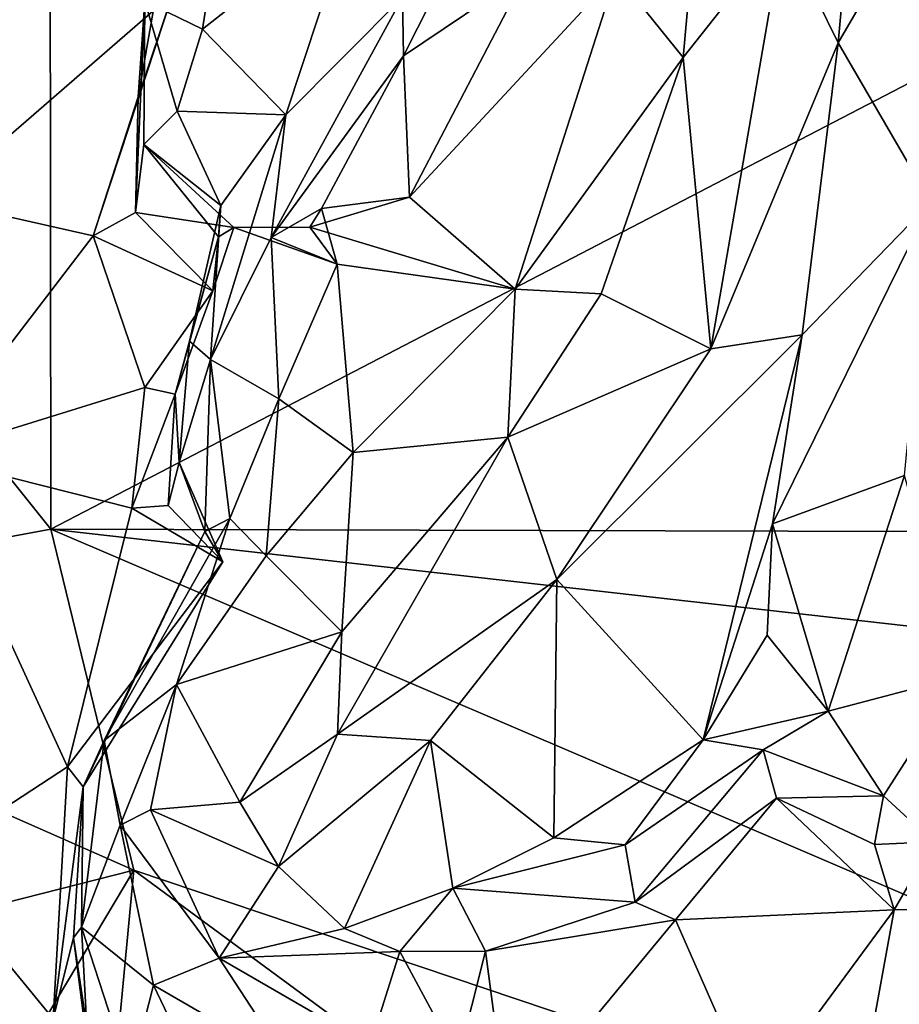
# Model space of a CAD drawing. Units: metres. Extents: x -28.9 to -20.9, y -10.5 to 25.7.
# Drawn here: x -27.6 to -26.2, y 18.8 to 20.4 of the extents above; entities that cross this region are included whole.
import ezdxf

# ---------------------------------------------------------------- set-up
doc = ezdxf.new("R2010")
doc.units = ezdxf.units.M

msp = doc.modelspace()

# ---------------------------------------------------------------- linework, layer by layer
at = {"layer": '1'}
for points in [[(-26.316963, 20.31681, 4.655559), (-26.270124, 20.831088, 4.347678), (-26.404927, 20.495576, 4.469874)], [(-26.316963, 20.31681, 4.655559), (-26.159728, 20.586723, 4.489007), (-26.270124, 20.831088, 4.347678)], [(-27.424638, 20.382972, 4.641377), (-27.33254, 20.338538, 4.704368), (-27.283979, 20.649889, 4.592079)], [(-27.33254, 20.338538, 4.704368), (-27.091335, 20.528439, 4.530963), (-27.283979, 20.649889, 4.592079)], [(-26.671681, 20.426143, 4.560745), (-26.564705, 20.293127, 4.565962), (-26.532462, 20.648371, 4.382256)], [(-26.564705, 20.293127, 4.565962), (-26.404927, 20.495576, 4.469874), (-26.532462, 20.648371, 4.382256)], [(-26.316963, 20.31681, 4.655559), (-26.169187, 20.061893, 4.725923), (-26.159728, 20.586723, 4.489007)], [(-27.760276, 20.065073, 4.357743), (-27.37963, 20.395732, 4.227869), (-27.628086, 20.569092, 4.147725)], [(-27.575899, 20.512615, -2.131803), (-25.597615, 20.568146, -2.142856), (-27.574765, 19.539726, -2.130825)], [(-27.574765, 19.539726, -2.130825), (-25.597615, 20.568146, -2.142856), (-22.666769, 19.526109, -2.162337)], [(-27.01283, 20.389399, 4.677534), (-27.011431, 20.295741, 4.71448), (-26.876841, 20.562687, 4.56631)], [(-26.876841, 20.562687, 4.56631), (-27.011431, 20.295741, 4.71448), (-26.814995, 20.428386, 4.545092)], [(-28.380003, 20.545586, -2.113083), (-27.575899, 20.512615, -2.131803), (-27.574765, 19.539726, -2.130825)], [(-28.35101, 19.395902, -2.112198), (-28.380003, 20.545586, -2.113083), (-27.574765, 19.539726, -2.130825)], [(-27.383927, 20.521604, 4.432601), (-27.435478, 20.230634, 4.323943), (-27.424638, 20.382972, 4.641377)], [(-27.435478, 20.230634, 4.323943), (-27.383927, 20.521604, 4.432601), (-27.37963, 20.395732, 4.227869)], [(-27.199502, 20.201396, 4.805206), (-27.091335, 20.528439, 4.530963), (-27.33254, 20.338538, 4.704368)], [(-27.01283, 20.389399, 4.677534), (-27.091335, 20.528439, 4.530963), (-27.199502, 20.201396, 4.805206)], [(-26.404927, 20.495576, 4.469874), (-26.564705, 20.293127, 4.565962), (-26.52057, 19.827842, 4.795331)], [(-26.52057, 19.827842, 4.795331), (-26.316963, 20.31681, 4.655559), (-26.404927, 20.495576, 4.469874)], [(-27.011431, 20.295741, 4.71448), (-27.001538, 20.070174, 4.712121), (-26.814995, 20.428386, 4.545092)], [(-27.001538, 20.070174, 4.712121), (-26.671681, 20.426143, 4.560745), (-26.814995, 20.428386, 4.545092)], [(-26.671681, 20.426143, 4.560745), (-27.001538, 20.070174, 4.712121), (-26.832984, 19.922918, 4.811007)], [(-26.671681, 20.426143, 4.560745), (-26.832984, 19.922918, 4.811007), (-26.564705, 20.293127, 4.565962)], [(-27.506877, 20.008063, 4.389228), (-27.37963, 20.395732, 4.227869), (-27.760276, 20.065073, 4.357743)], [(-27.37963, 20.395732, 4.227869), (-27.506877, 20.008063, 4.389228), (-27.435478, 20.230634, 4.323943)], [(-27.223001, 20.005564, 4.861975), (-27.01283, 20.389399, 4.677534), (-27.199502, 20.201396, 4.805206)], [(-27.011431, 20.295741, 4.71448), (-27.01283, 20.389399, 4.677534), (-27.223001, 20.005564, 4.861975)], [(-27.439577, 20.045562, 4.42163), (-27.424638, 20.382972, 4.641377), (-27.435478, 20.230634, 4.323943)], [(-27.424638, 20.382972, 4.641377), (-27.439577, 20.045562, 4.42163), (-27.426236, 20.15418, 4.655013)], [(-27.372898, 20.207396, 4.759752), (-27.424638, 20.382972, 4.641377), (-27.426236, 20.15418, 4.655013)], [(-27.33254, 20.338538, 4.704368), (-27.424638, 20.382972, 4.641377), (-27.372898, 20.207396, 4.759752)], [(-27.372898, 20.207396, 4.759752), (-27.199502, 20.201396, 4.805206), (-27.33254, 20.338538, 4.704368)], [(-26.374576, 19.850341, 4.894453), (-26.316963, 20.31681, 4.655559), (-26.52057, 19.827842, 4.795331)], [(-26.316963, 20.31681, 4.655559), (-26.374576, 19.850341, 4.894453), (-26.169187, 20.061893, 4.725923)], [(-27.011431, 20.295741, 4.71448), (-27.223001, 20.005564, 4.861975), (-27.142297, 20.052187, 4.790371)], [(-27.142297, 20.052187, 4.790371), (-27.001538, 20.070174, 4.712121), (-27.011431, 20.295741, 4.71448)], [(-26.832984, 19.922918, 4.811007), (-26.695684, 19.915824, 4.743853), (-26.564705, 20.293127, 4.565962)], [(-26.564705, 20.293127, 4.565962), (-26.695684, 19.915824, 4.743853), (-26.52057, 19.827842, 4.795331)], [(-27.439577, 20.045562, 4.42163), (-27.435478, 20.230634, 4.323943), (-27.506877, 20.008063, 4.389228)], [(-27.303194, 20.05689, 4.76173), (-27.372898, 20.207396, 4.759752), (-27.426236, 20.15418, 4.655013)], [(-27.303194, 20.05689, 4.76173), (-27.199502, 20.201396, 4.805206), (-27.372898, 20.207396, 4.759752)], [(-27.223001, 20.005564, 4.861975), (-27.199502, 20.201396, 4.805206), (-27.319509, 19.810724, 4.923131)], [(-27.319509, 19.810724, 4.923131), (-27.199502, 20.201396, 4.805206), (-27.303194, 20.05689, 4.76173)], [(-27.282239, 20.021661, 4.629902), (-27.426236, 20.15418, 4.655013), (-27.439577, 20.045562, 4.42163)], [(-27.303194, 20.05689, 4.76173), (-27.426236, 20.15418, 4.655013), (-27.306741, 20.006909, 4.687712)], [(-27.306741, 20.006909, 4.687712), (-27.426236, 20.15418, 4.655013), (-27.282239, 20.021661, 4.629902)], [(-27.760276, 20.065073, 4.357743), (-27.776769, 19.656574, 4.503217), (-27.506877, 20.008063, 4.389228)], [(-27.160872, 20.02235, 4.716807), (-27.001538, 20.070174, 4.712121), (-27.142297, 20.052187, 4.790371)], [(-27.001538, 20.070174, 4.712121), (-27.160872, 20.02235, 4.716807), (-26.832984, 19.922918, 4.811007)], [(-26.421839, 19.548001, 4.983101), (-26.169187, 20.061893, 4.725923), (-26.374576, 19.850341, 4.894453)], [(-26.210971, 19.625138, 4.848189), (-26.169187, 20.061893, 4.725923), (-26.421839, 19.548001, 4.983101)], [(-27.316017, 19.920547, 4.449822), (-27.439577, 20.045562, 4.42163), (-27.506877, 20.008063, 4.389228)], [(-27.316017, 19.920547, 4.449822), (-27.282239, 20.021661, 4.629902), (-27.439577, 20.045562, 4.42163)], [(-27.353172, 19.839951, 4.847402), (-27.303194, 20.05689, 4.76173), (-27.306741, 20.006909, 4.687712)], [(-27.319509, 19.810724, 4.923131), (-27.303194, 20.05689, 4.76173), (-27.353172, 19.839951, 4.847402)], [(-27.223001, 20.005564, 4.861975), (-27.117123, 19.963136, 4.780481), (-27.142297, 20.052187, 4.790371)], [(-27.142297, 20.052187, 4.790371), (-27.117123, 19.963136, 4.780481), (-27.160872, 20.02235, 4.716807)], [(-27.316017, 19.920547, 4.449822), (-27.306741, 20.006909, 4.687712), (-27.282239, 20.021661, 4.629902)], [(-27.160872, 20.02235, 4.716807), (-27.282239, 20.021661, 4.629902), (-27.117123, 19.963136, 4.780481)], [(-27.160872, 20.02235, 4.716807), (-27.117123, 19.963136, 4.780481), (-27.282239, 20.021661, 4.629902)], [(-26.832984, 19.922918, 4.811007), (-27.160872, 20.02235, 4.716807), (-27.117123, 19.963136, 4.780481)], [(-27.776769, 19.656574, 4.503217), (-27.42446, 19.766153, 4.476825), (-27.506877, 20.008063, 4.389228)], [(-27.316017, 19.920547, 4.449822), (-27.506877, 20.008063, 4.389228), (-27.42446, 19.766153, 4.476825)], [(-27.306741, 20.006909, 4.687712), (-27.376303, 19.755267, 4.533502), (-27.353172, 19.839951, 4.847402)], [(-27.306741, 20.006909, 4.687712), (-27.316017, 19.920547, 4.449822), (-27.376303, 19.755267, 4.533502)], [(-27.223001, 20.005564, 4.861975), (-27.319509, 19.810724, 4.923131), (-27.210266, 19.747739, 4.951775)], [(-27.223001, 20.005564, 4.861975), (-27.210266, 19.747739, 4.951775), (-27.117123, 19.963136, 4.780481)], [(-27.091579, 19.661841, 4.983907), (-27.117123, 19.963136, 4.780481), (-27.210266, 19.747739, 4.951775)], [(-27.117123, 19.963136, 4.780481), (-27.091579, 19.661841, 4.983907), (-26.832984, 19.922918, 4.811007)], [(-27.42446, 19.766153, 4.476825), (-27.376303, 19.755267, 4.533502), (-27.316017, 19.920547, 4.449822)], [(-26.844535, 19.686838, 4.80861), (-26.832984, 19.922918, 4.811007), (-27.091579, 19.661841, 4.983907)], [(-26.844535, 19.686838, 4.80861), (-26.695684, 19.915824, 4.743853), (-26.832984, 19.922918, 4.811007)], [(-26.52057, 19.827842, 4.795331), (-26.695684, 19.915824, 4.743853), (-26.844535, 19.686838, 4.80861)], [(-27.353172, 19.839951, 4.847402), (-27.376303, 19.755267, 4.533502), (-27.369919, 19.646084, 4.804596)], [(-27.319509, 19.810724, 4.923131), (-27.353172, 19.839951, 4.847402), (-27.369919, 19.646084, 4.804596)], [(-26.766223, 19.458998, 4.835549), (-26.374576, 19.850341, 4.894453), (-26.52057, 19.827842, 4.795331)], [(-26.766223, 19.458998, 4.835549), (-26.532803, 19.202775, 5.057256), (-26.374576, 19.850341, 4.894453)], [(-26.532803, 19.202775, 5.057256), (-26.421839, 19.548001, 4.983101), (-26.374576, 19.850341, 4.894453)], [(-26.844535, 19.686838, 4.80861), (-26.766223, 19.458998, 4.835549), (-26.52057, 19.827842, 4.795331)], [(-27.319509, 19.810724, 4.923131), (-27.369919, 19.646084, 4.804596), (-27.328545, 19.535948, 4.835679)], [(-27.319509, 19.810724, 4.923131), (-27.328545, 19.535948, 4.835679), (-27.288768, 19.556387, 4.918605)], [(-27.288768, 19.556387, 4.918605), (-27.210266, 19.747739, 4.951775), (-27.319509, 19.810724, 4.923131)], [(-27.42446, 19.766153, 4.476825), (-27.776769, 19.656574, 4.503217), (-27.445335, 19.572894, 4.53444)], [(-27.445335, 19.572894, 4.53444), (-27.376303, 19.755267, 4.533502), (-27.42446, 19.766153, 4.476825)], [(-27.387279, 19.577594, 4.590277), (-27.376303, 19.755267, 4.533502), (-27.445335, 19.572894, 4.53444)], [(-27.369919, 19.646084, 4.804596), (-27.376303, 19.755267, 4.533502), (-27.387279, 19.577594, 4.590277)], [(-27.230592, 19.496914, 4.984999), (-27.210266, 19.747739, 4.951775), (-27.288768, 19.556387, 4.918605)], [(-27.210266, 19.747739, 4.951775), (-27.230592, 19.496914, 4.984999), (-27.091579, 19.661841, 4.983907)], [(-27.109958, 19.375337, 4.866602), (-27.116778, 19.211913, 4.835464), (-26.844535, 19.686838, 4.80861)], [(-26.844535, 19.686838, 4.80861), (-27.116778, 19.211913, 4.835464), (-26.766223, 19.458998, 4.835549)], [(-27.091579, 19.661841, 4.983907), (-27.109958, 19.375337, 4.866602), (-26.844535, 19.686838, 4.80861)], [(-27.778221, 19.009735, 4.634491), (-27.548395, 19.159871, 4.624135), (-27.776769, 19.656574, 4.503217)], [(-27.776769, 19.656574, 4.503217), (-27.548395, 19.159871, 4.624135), (-27.445335, 19.572894, 4.53444)], [(-27.230592, 19.496914, 4.984999), (-27.109958, 19.375337, 4.866602), (-27.091579, 19.661841, 4.983907)], [(-27.300026, 19.487448, 4.591644), (-27.369919, 19.646084, 4.804596), (-27.387279, 19.577594, 4.590277)], [(-27.328545, 19.535948, 4.835679), (-27.369919, 19.646084, 4.804596), (-27.300026, 19.487448, 4.591644)], [(-26.210971, 19.625138, 4.848189), (-26.421839, 19.548001, 4.983101), (-26.333031, 19.248889, 5.052501)], [(-26.122378, 19.303939, 5.016114), (-26.210971, 19.625138, 4.848189), (-26.333031, 19.248889, 5.052501)], [(-27.548395, 19.159871, 4.624135), (-27.300026, 19.487448, 4.591644), (-27.445335, 19.572894, 4.53444)], [(-27.300026, 19.487448, 4.591644), (-27.387279, 19.577594, 4.590277), (-27.445335, 19.572894, 4.53444)], [(-27.328545, 19.535948, 4.835679), (-27.489764, 19.201868, 4.918164), (-27.288768, 19.556387, 4.918605)], [(-27.288768, 19.556387, 4.918605), (-27.489764, 19.201868, 4.918164), (-27.373833, 19.291451, 4.967573)], [(-27.230592, 19.496914, 4.984999), (-27.288768, 19.556387, 4.918605), (-27.373833, 19.291451, 4.967573)], [(-28.35101, 19.395902, -2.112198), (-27.574765, 19.539726, -2.130825), (-27.44223, 18.994877, -2.131108)], [(-22.666769, 19.526109, -2.162337), (-22.052456, 18.91557, -2.168792), (-27.574765, 19.539726, -2.130825)], [(-22.052456, 18.91557, -2.168792), (-22.087308, 17.190709, -2.170472), (-27.574765, 19.539726, -2.130825)], [(-22.087308, 17.190709, -2.170472), (-27.44223, 18.994877, -2.131108), (-27.574765, 19.539726, -2.130825)], [(-26.421839, 19.548001, 4.983101), (-26.532803, 19.202775, 5.057256), (-26.430326, 19.36997, 5.046631)], [(-26.430326, 19.36997, 5.046631), (-26.333031, 19.248889, 5.052501), (-26.421839, 19.548001, 4.983101)], [(-27.489764, 19.201868, 4.918164), (-27.328545, 19.535948, 4.835679), (-27.523045, 19.127994, 4.670306)], [(-27.300026, 19.487448, 4.591644), (-27.523045, 19.127994, 4.670306), (-27.328545, 19.535948, 4.835679)], [(-27.109958, 19.375337, 4.866602), (-27.230592, 19.496914, 4.984999), (-27.373833, 19.291451, 4.967573)], [(-27.300026, 19.487448, 4.591644), (-27.548395, 19.159871, 4.624135), (-27.523045, 19.127994, 4.670306)], [(-26.967984, 19.201668, 4.846721), (-26.766223, 19.458998, 4.835549), (-27.116778, 19.211913, 4.835464)], [(-26.967984, 19.201668, 4.846721), (-26.771135, 19.046349, 5.046827), (-26.766223, 19.458998, 4.835549)], [(-26.532803, 19.202775, 5.057256), (-26.766223, 19.458998, 4.835549), (-26.771135, 19.046349, 5.046827)], [(-28.35101, 19.395902, -2.112198), (-27.44223, 18.994877, -2.131108), (-28.359321, 18.761347, -2.114433)], [(-27.373833, 19.291451, 4.967573), (-27.272585, 19.103492, 4.873484), (-27.109958, 19.375337, 4.866602)], [(-27.116778, 19.211913, 4.835464), (-27.109958, 19.375337, 4.866602), (-27.272585, 19.103492, 4.873484)], [(-26.532803, 19.202775, 5.057256), (-26.333031, 19.248889, 5.052501), (-26.430326, 19.36997, 5.046631)], [(-26.122378, 19.303939, 5.016114), (-26.333031, 19.248889, 5.052501), (-26.244489, 19.113326, 5.072542)], [(-26.164581, 19.039802, 4.95545), (-26.122378, 19.303939, 5.016114), (-26.244489, 19.113326, 5.072542)], [(-27.489764, 19.201868, 4.918164), (-27.464018, 19.066592, 5.035605), (-27.373833, 19.291451, 4.967573)], [(-27.415286, 19.091325, 5.018032), (-27.373833, 19.291451, 4.967573), (-27.464018, 19.066592, 5.035605)], [(-27.415286, 19.091325, 5.018032), (-27.272585, 19.103492, 4.873484), (-27.373833, 19.291451, 4.967573)], [(-26.333031, 19.248889, 5.052501), (-26.532803, 19.202775, 5.057256), (-26.43704, 19.18706, 5.030413)], [(-26.333031, 19.248889, 5.052501), (-26.43704, 19.18706, 5.030413), (-26.244489, 19.113326, 5.072542)], [(-27.116778, 19.211913, 4.835464), (-27.272585, 19.103492, 4.873484), (-27.210817, 19.000827, 4.88843)], [(-26.967984, 19.201668, 4.846721), (-27.116778, 19.211913, 4.835464), (-27.210817, 19.000827, 4.88843)], [(-27.52588, 18.90355, 4.988804), (-27.464018, 19.066592, 5.035605), (-27.489764, 19.201868, 4.918164)], [(-27.52588, 18.90355, 4.988804), (-27.489764, 19.201868, 4.918164), (-27.523045, 19.127994, 4.670306)], [(-26.967984, 19.201668, 4.846721), (-27.210817, 19.000827, 4.88843), (-27.105706, 18.901491, 4.941107)], [(-27.105706, 18.901491, 4.941107), (-26.93255, 18.966191, 4.98075), (-26.967984, 19.201668, 4.846721)], [(-26.93255, 18.966191, 4.98075), (-26.771135, 19.046349, 5.046827), (-26.967984, 19.201668, 4.846721)], [(-26.657213, 19.035353, 5.061366), (-26.532803, 19.202775, 5.057256), (-26.771135, 19.046349, 5.046827)], [(-26.532803, 19.202775, 5.057256), (-26.657213, 19.035353, 5.061366), (-26.43704, 19.18706, 5.030413)], [(-26.43704, 19.18706, 5.030413), (-26.657213, 19.035353, 5.061366), (-26.641036, 18.943495, 4.958518)], [(-26.641036, 18.943495, 4.958518), (-26.415575, 19.109574, 4.913307), (-26.43704, 19.18706, 5.030413)], [(-26.43704, 19.18706, 5.030413), (-26.415575, 19.109574, 4.913307), (-26.244489, 19.113326, 5.072542)], [(-27.548395, 19.159871, 4.624135), (-27.778221, 19.009735, 4.634491), (-27.570896, 18.757233, 4.682371)], [(-27.548395, 19.159871, 4.624135), (-27.570896, 18.757233, 4.682371), (-27.523045, 19.127994, 4.670306)], [(-27.523045, 19.127994, 4.670306), (-27.570896, 18.757233, 4.682371), (-27.538408, 18.886382, 4.723107)], [(-27.538408, 18.886382, 4.723107), (-27.52588, 18.90355, 4.988804), (-27.523045, 19.127994, 4.670306)], [(-27.415286, 19.091325, 5.018032), (-27.210817, 19.000827, 4.88843), (-27.272585, 19.103492, 4.873484)], [(-26.641036, 18.943495, 4.958518), (-26.576881, 18.915249, 4.933682), (-26.415575, 19.109574, 4.913307)], [(-26.227622, 18.931623, 4.97306), (-26.415575, 19.109574, 4.913307), (-26.576881, 18.915249, 4.933682)], [(-26.258794, 19.035731, 4.971587), (-26.244489, 19.113326, 5.072542), (-26.415575, 19.109574, 4.913307)], [(-26.227622, 18.931623, 4.97306), (-26.258794, 19.035731, 4.971587), (-26.415575, 19.109574, 4.913307)], [(-26.258794, 19.035731, 4.971587), (-26.164581, 19.039802, 4.95545), (-26.244489, 19.113326, 5.072542)], [(-27.464018, 19.066592, 5.035605), (-27.305888, 18.85398, 5.10029), (-27.415286, 19.091325, 5.018032)], [(-27.305888, 18.85398, 5.10029), (-27.210817, 19.000827, 4.88843), (-27.415286, 19.091325, 5.018032)], [(-27.464018, 19.066592, 5.035605), (-27.52588, 18.90355, 4.988804), (-27.410729, 18.810879, 5.118976)], [(-27.410729, 18.810879, 5.118976), (-27.305888, 18.85398, 5.10029), (-27.464018, 19.066592, 5.035605)], [(-26.93255, 18.966191, 4.98075), (-26.657213, 19.035353, 5.061366), (-26.771135, 19.046349, 5.046827)], [(-26.164581, 19.039802, 4.95545), (-26.258794, 19.035731, 4.971587), (-26.227622, 18.931623, 4.97306)], [(-26.227622, 18.931623, 4.97306), (-26.069629, 18.931877, 4.95601), (-26.164581, 19.039802, 4.95545)], [(-26.93255, 18.966191, 4.98075), (-26.641036, 18.943495, 4.958518), (-26.657213, 19.035353, 5.061366)], [(-27.778221, 19.009735, 4.634491), (-27.763103, 18.420015, 4.717128), (-27.570896, 18.757233, 4.682371)], [(-27.44223, 18.994877, -2.131108), (-28.28197, 17.585937, -2.116471), (-28.359321, 18.761347, -2.114433)], [(-28.28197, 17.585937, -2.116471), (-27.44223, 18.994877, -2.131108), (-27.620932, 17.098656, -2.128739)], [(-27.44223, 18.994877, -2.131108), (-23.863541, 16.358412, -2.158755), (-27.620932, 17.098656, -2.128739)], [(-22.087308, 17.190709, -2.170472), (-23.863541, 16.358412, -2.158755), (-27.44223, 18.994877, -2.131108)], [(-27.305888, 18.85398, 5.10029), (-27.105706, 18.901491, 4.941107), (-27.210817, 19.000827, 4.88843)], [(-26.93255, 18.966191, 4.98075), (-27.105706, 18.901491, 4.941107), (-27.017298, 18.864767, 4.946242)], [(-26.880226, 18.865586, 4.880919), (-26.93255, 18.966191, 4.98075), (-27.017298, 18.864767, 4.946242)], [(-26.93255, 18.966191, 4.98075), (-26.880226, 18.865586, 4.880919), (-26.641036, 18.943495, 4.958518)], [(-26.641036, 18.943495, 4.958518), (-26.880226, 18.865586, 4.880919), (-26.576881, 18.915249, 4.933682)], [(-26.576881, 18.915249, 4.933682), (-26.450676, 18.628405, 5.094334), (-26.227622, 18.931623, 4.97306)], [(-26.297066, 18.547548, 5.078175), (-26.227622, 18.931623, 4.97306), (-26.450676, 18.628405, 5.094334)], [(-26.057194, 18.70609, 5.077917), (-26.069629, 18.931877, 4.95601), (-26.297066, 18.547548, 5.078175)], [(-26.297066, 18.547548, 5.078175), (-26.069629, 18.931877, 4.95601), (-26.227622, 18.931623, 4.97306)], [(-26.880226, 18.865586, 4.880919), (-26.844113, 18.591874, 4.99099), (-26.576881, 18.915249, 4.933682)], [(-26.576881, 18.915249, 4.933682), (-26.844113, 18.591874, 4.99099), (-26.450676, 18.628405, 5.094334)], [(-27.515074, 18.704148, 4.92214), (-27.52588, 18.90355, 4.988804), (-27.538408, 18.886382, 4.723107)], [(-27.448078, 18.664465, 5.061014), (-27.410729, 18.810879, 5.118976), (-27.52588, 18.90355, 4.988804)], [(-27.448078, 18.664465, 5.061014), (-27.52588, 18.90355, 4.988804), (-27.515074, 18.704148, 4.92214)], [(-27.105706, 18.901491, 4.941107), (-27.305888, 18.85398, 5.10029), (-27.017298, 18.864767, 4.946242)], [(-27.507831, 18.680099, 4.755183), (-27.538408, 18.886382, 4.723107), (-27.570896, 18.757233, 4.682371)], [(-27.538408, 18.886382, 4.723107), (-27.507831, 18.680099, 4.755183), (-27.515074, 18.704148, 4.92214)], [(-27.064449, 18.714395, 5.109461), (-27.017298, 18.864767, 4.946242), (-27.305888, 18.85398, 5.10029)], [(-26.923829, 18.691458, 4.980365), (-27.017298, 18.864767, 4.946242), (-27.064449, 18.714395, 5.109461)], [(-26.880226, 18.865586, 4.880919), (-27.017298, 18.864767, 4.946242), (-26.923829, 18.691458, 4.980365)], [(-26.923829, 18.691458, 4.980365), (-26.844113, 18.591874, 4.99099), (-26.880226, 18.865586, 4.880919)], [(-27.305888, 18.85398, 5.10029), (-27.410729, 18.810879, 5.118976), (-27.196865, 18.686663, 5.146426)], [(-27.196865, 18.686663, 5.146426), (-27.064449, 18.714395, 5.109461), (-27.305888, 18.85398, 5.10029)], [(-27.410729, 18.810879, 5.118976), (-27.448078, 18.664465, 5.061014), (-27.29455, 18.568185, 5.100475)], [(-27.29455, 18.568185, 5.100475), (-27.196865, 18.686663, 5.146426), (-27.410729, 18.810879, 5.118976)]]:
    msp.add_3dface(points, dxfattribs=at)

doc.saveas('drawing.dxf')
